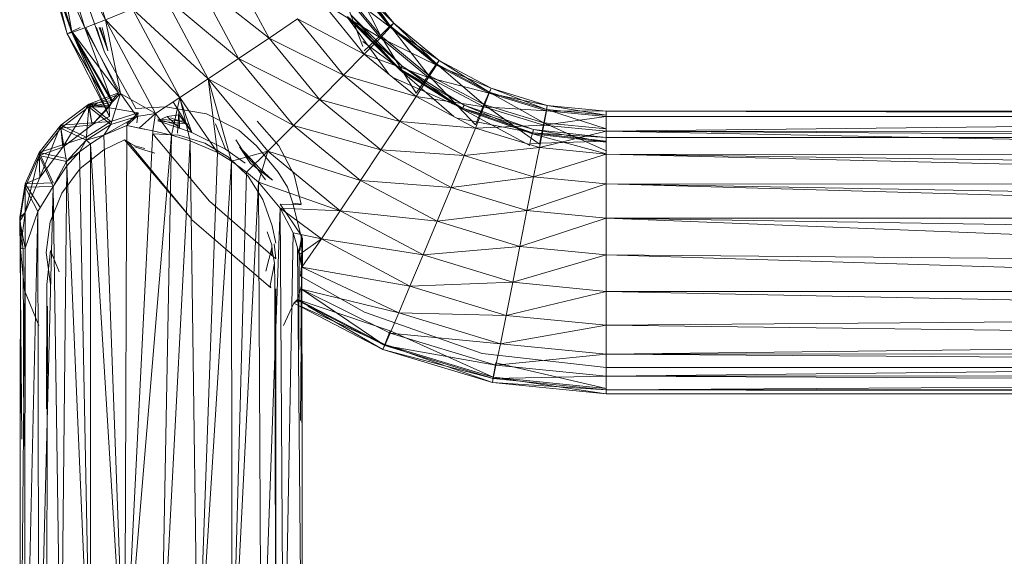
# Model space of a CAD drawing. Units: inches. Extents: x 0 to 6720, y 0 to 4752.
# Drawn here: x 1032 to 1142, y 1957 to 2018 of the extents above; entities that cross this region are included whole.
import ezdxf

# ---------------------------------------------------------------- set-up
doc = ezdxf.new("R2010")
doc.units = ezdxf.units.IN
doc.header["$MEASUREMENT"] = 0

msp = doc.modelspace()

# ---------------------------------------------------------------- linework, layer by layer
at = {"lineweight": 9}
for p, q in [((1037.63, 2015.93), (1033.91, 2028.16)), ((1038.12, 2016.06), (1033.91, 2028.16)), ((1038.12, 2016.2), (1034.44, 2028.34)), ((1037.63, 2015.93), (1034.44, 2028.34)), ((1039.58, 2016.6), (1034.44, 2028.2)), ((1038.12, 2016.06), (1034.44, 2028.2)), ((1038.12, 2016.2), (1035.98, 2028.71)), ((1041.89, 2017.51), (1035.98, 2028.44)), ((1039.58, 2016.6), (1035.98, 2028.44)), ((1041.89, 2017.51), (1038.44, 2028.87)), ((1041.77, 2013.87), (1037.17, 2027.03)), ((1060.19, 2015.45), (1056, 2023.28)), ((1056.77, 2013.17), (1052.23, 2021.71)), ((1060.19, 2015.45), (1052.23, 2021.71)), ((1073.72, 2016.82), (1069.49, 2021.99)), ((1072.63, 2015.76), (1069.49, 2021.99)), ((1073.72, 2016.68), (1069.49, 2021.85)), ((1074.12, 2017.13), (1069.49, 2021.85)), ((1074.12, 2017.13), (1069.95, 2022.22)), ((1073.72, 2016.82), (1069.95, 2022.22)), ((1072.63, 2015.76), (1068.16, 2021.18)), ((1070.67, 2014.5), (1068.16, 2021.18)), ((1072.63, 2015.49), (1068.16, 2020.91)), ((1073.72, 2016.68), (1068.16, 2020.91)), ((1053.37, 2010.9), (1048.44, 2020.15)), ((1056.77, 2013.17), (1048.44, 2020.15)), ((1070.84, 2013.66), (1066.07, 2019.46)), ((1072.63, 2015.49), (1066.07, 2019.46)), ((1041.89, 2017.51), (1044.93, 2018.72)), ((1050.21, 2008.81), (1044.93, 2018.72)), ((1053.37, 2010.9), (1044.93, 2018.72)), ((1075.07, 2012.3), (1069.28, 2018.09)), ((1074.81, 2011.9), (1069.28, 2018.09)), ((1041.89, 2017.51), (1039.58, 2016.6)), ((1050.21, 2008.81), (1041.89, 2017.51)), ((1047.49, 2007.03), (1041.89, 2017.51)), ((1043.56, 2009.26), (1041.89, 2017.51)), ((1060.19, 2015.45), (1063.37, 2017.59)), ((1068.51, 2011.3), (1063.37, 2017.59)), ((1070.84, 2013.66), (1063.37, 2017.59)), ((1074.81, 2012.01), (1068.95, 2017.87)), ((1075.07, 2012.3), (1068.95, 2017.87)), ((1074.81, 2011.9), (1068.95, 2017.76)), ((1073.58, 2011.42), (1068.95, 2017.76)), ((1073.72, 2016.68), (1074.12, 2017.13)), ((1074.12, 2017.13), (1073.72, 2016.82)), ((1079.21, 2012.95), (1074.12, 2017.13)), ((1078.91, 2012.57), (1074.12, 2017.13)), ((1038.12, 2016.2), (1037.63, 2015.93)), ((1038.12, 2016.06), (1037.63, 2015.93)), ((1042.33, 2006.7), (1037.63, 2015.93)), ((1042.3, 2007.87), (1037.63, 2015.93)), ((1038.12, 2016.2), (1039.05, 2016.63)), ((1039.58, 2016.6), (1038.12, 2016.06)), ((1042.3, 2007.87), (1038.12, 2016.2)), ((1042.63, 2008.48), (1038.12, 2016.2)), ((1043.35, 2009.32), (1038.12, 2016.2)), ((1042.33, 2006.7), (1038.12, 2016.06)), ((1042.63, 2008.28), (1038.12, 2016.06)), ((1038.12, 2016.06), (1042.3, 2007.76)), ((1043.56, 2009.26), (1039.58, 2016.6)), ((1039.58, 2016.6), (1042.63, 2008.28)), ((1043.35, 2009.32), (1039.71, 2016.63)), ((1041.77, 2013.87), (1040.9, 2016.63)), ((1042.17, 2014.12), (1041.19, 2016.63)), ((1042.17, 2014.01), (1041.25, 2016.63)), ((1042.17, 2014.12), (1041.29, 2016.63)), ((1042.17, 2014.01), (1041.51, 2016.63)), ((1072.63, 2015.76), (1070.84, 2014.04)), ((1073.72, 2016.82), (1072.63, 2015.76)), ((1072.63, 2015.49), (1073.72, 2016.68)), ((1078.02, 2011.32), (1072.63, 2015.76)), ((1076.65, 2009.29), (1072.63, 2015.76)), ((1078.91, 2012.57), (1073.72, 2016.82)), ((1078.02, 2011.32), (1073.72, 2016.82)), ((1078.91, 2012.43), (1073.72, 2016.68)), ((1079.21, 2012.95), (1073.72, 2016.68)), ((1056.77, 2013.17), (1060.19, 2015.45)), ((1065.82, 2008.58), (1060.19, 2015.45)), ((1068.51, 2011.3), (1060.19, 2015.45)), ((1074.81, 2012.01), (1070.67, 2015.09)), ((1070.84, 2013.66), (1072.63, 2015.49)), ((1078.02, 2011.05), (1072.63, 2015.49)), ((1078.91, 2012.43), (1072.63, 2015.49)), ((1041.77, 2013.87), (1045.28, 2007.58)), ((1068.51, 2011.3), (1070.84, 2013.66)), ((1076.65, 2008.91), (1070.84, 2013.66)), ((1078.02, 2011.05), (1070.84, 2013.66)), ((1053.37, 2010.9), (1056.77, 2013.17)), ((1062.93, 2005.68), (1056.77, 2013.17)), ((1065.82, 2008.58), (1056.77, 2013.17)), ((1078.91, 2012.57), (1078.02, 2011.32)), ((1078.91, 2012.43), (1079.21, 2012.95)), ((1079.21, 2012.95), (1078.91, 2012.57)), ((1084.81, 2009.42), (1078.91, 2012.57)), ((1084.21, 2008.02), (1078.91, 2012.57)), ((1085.02, 2009.84), (1079.21, 2012.95)), ((1084.81, 2009.42), (1079.21, 2012.95)), ((1074.81, 2012.01), (1075.07, 2012.3)), ((1075.07, 2012.3), (1074.81, 2011.9)), ((1082.02, 2007.94), (1074.81, 2012.01)), ((1081.81, 2007.61), (1074.81, 2012.01)), ((1081.81, 2007.49), (1074.81, 2011.9)), ((1080.83, 2006.67), (1074.81, 2011.9)), ((1082.02, 2007.94), (1075.07, 2012.3)), ((1081.81, 2007.49), (1075.07, 2012.3)), ((1078.02, 2011.05), (1078.91, 2012.43)), ((1085.02, 2009.84), (1078.91, 2012.43)), ((1084.81, 2009.28), (1078.91, 2012.43)), ((1050.21, 2008.81), (1053.37, 2010.9)), ((1056, 2001.69), (1053.37, 2010.9)), ((1060.05, 2002.79), (1053.37, 2010.9)), ((1054.44, 2002.64), (1053.37, 2010.9)), ((1053.37, 2010.9), (1062.93, 2005.68)), ((1065.82, 2008.58), (1068.51, 2011.3)), ((1074.81, 2006.14), (1068.51, 2011.3)), ((1076.65, 2008.91), (1068.51, 2011.3)), ((1081.81, 2007.61), (1074.04, 2011.05)), ((1078.02, 2011.32), (1076.65, 2009.29)), ((1076.65, 2008.91), (1078.02, 2011.05)), ((1084.21, 2008.02), (1078.02, 2011.32)), ((1083.26, 2005.76), (1078.02, 2011.32)), ((1084.21, 2007.75), (1078.02, 2011.05)), ((1084.81, 2009.28), (1078.02, 2011.05)), ((1040.05, 2008.06), (1043.35, 2009.32)), ((1043.56, 2009.26), (1040.05, 2007.76)), ((1043.56, 2009.26), (1042.51, 2005.79)), ((1042.63, 2008.48), (1043.35, 2009.32)), ((1043.56, 2009.26), (1042.63, 2008.28)), ((1047.49, 2007.03), (1043.56, 2009.26)), ((1045.4, 2006.67), (1043.56, 2009.26)), ((1084.81, 2009.42), (1084.21, 2008.02)), ((1084.21, 2007.75), (1084.81, 2009.28)), ((1085.02, 2009.84), (1084.81, 2009.42)), ((1085.02, 2009.84), (1084.81, 2009.28)), ((1091.21, 2007.47), (1084.81, 2009.42)), ((1090.91, 2005.99), (1084.81, 2009.42)), ((1091.3, 2007.93), (1084.81, 2009.28)), ((1091.21, 2007.33), (1084.81, 2009.28)), ((1091.3, 2007.93), (1085.02, 2009.84)), ((1091.21, 2007.47), (1085.02, 2009.84)), ((1040.05, 2008.06), (1036.89, 2005.71)), ((1040.05, 2008.06), (1037.14, 2003.25)), ((1040.05, 2008.06), (1042.63, 2008.48)), ((1042.63, 2008.28), (1040.05, 2007.76)), ((1042.3, 2007.87), (1040.05, 2008.06)), ((1040.05, 2008.06), (1040.42, 2005.77)), ((1040.05, 2008.06), (1045.56, 2007.1)), ((1040.05, 2008.06), (1042.51, 2006.11)), ((1042.3, 2007.87), (1042.63, 2008.48)), ((1042.63, 2008.28), (1042.3, 2007.76)), ((1050.21, 2008.81), (1047.49, 2007.03)), ((1050.21, 2008.81), (1049.28, 2004.58)), ((1051.54, 2004.89), (1049.45, 2008.31)), ((1051.54, 2004.89), (1050.19, 2008.81)), ((1050.21, 2008.81), (1051.37, 2003.97)), ((1050.21, 2008.81), (1054.44, 2002.64)), ((1062.93, 2005.68), (1065.82, 2008.58)), ((1072.7, 2002.95), (1065.82, 2008.58)), ((1074.81, 2006.14), (1065.82, 2008.58)), ((1074.81, 2006.14), (1076.65, 2008.91)), ((1083.26, 2005.38), (1076.65, 2008.91)), ((1084.21, 2007.75), (1076.65, 2008.91)), ((1040.05, 2007.76), (1036.89, 2005.38)), ((1040.05, 2007.76), (1039.75, 2004.03)), ((1040.42, 2005.77), (1040.05, 2007.76)), ((1042.3, 2007.76), (1040.05, 2007.76)), ((1042.51, 2005.79), (1040.05, 2007.76)), ((1042.3, 2007.87), (1040.42, 2005.77)), ((1040.42, 2005.77), (1042.3, 2007.76)), ((1042.3, 2007.87), (1042.33, 2006.7)), ((1042.33, 2006.7), (1042.3, 2007.76)), ((1045.56, 2007.1), (1042.51, 2006.11)), ((1045.56, 2007.1), (1044.3, 2005.87)), ((1045.28, 2007.58), (1048.61, 2007.77)), ((1045.56, 2007.1), (1045.4, 2005.96)), ((1047.49, 2007.03), (1045.4, 2006.67)), ((1045.68, 2005.38), (1047.49, 2007.03)), ((1047.49, 2007.03), (1047.21, 2005.07)), ((1047.49, 2007.03), (1049.28, 2004.58)), ((1048.61, 2007.77), (1053.19, 2006.99)), ((1050.1, 2007.26), (1049.96, 2004.81)), ((1056.82, 2005.15), (1053.19, 2006.99)), ((1082.02, 2007.94), (1081.81, 2007.49)), ((1082.02, 2007.94), (1081.81, 2007.61)), ((1089.74, 2005.24), (1081.81, 2007.61)), ((1089.65, 2004.87), (1081.81, 2007.61)), ((1089.65, 2004.76), (1081.81, 2007.49)), ((1089.35, 2003.45), (1081.81, 2007.49)), ((1089.74, 2005.24), (1082.02, 2007.94)), ((1089.65, 2004.76), (1082.02, 2007.94)), ((1084.21, 2008.02), (1083.26, 2005.76)), ((1083.26, 2005.38), (1084.21, 2007.75)), ((1090.91, 2005.99), (1084.21, 2008.02)), ((1090.42, 2003.58), (1084.21, 2008.02)), ((1090.91, 2005.72), (1084.21, 2007.75)), ((1091.21, 2007.33), (1084.21, 2007.75)), ((1091.21, 2007.47), (1090.91, 2005.99)), ((1090.91, 2005.72), (1091.21, 2007.33)), ((1091.3, 2007.93), (1091.21, 2007.47)), ((1091.3, 2007.93), (1091.21, 2007.33)), ((1097.88, 2006.82), (1091.21, 2007.47)), ((1097.88, 2005.3), (1091.21, 2007.47)), ((1097.88, 2007.29), (1091.21, 2007.33)), ((1097.88, 2006.68), (1091.21, 2007.33)), ((1097.88, 2007.29), (1091.3, 2007.93)), ((1097.88, 2006.82), (1091.3, 2007.93)), ((1097.88, 2007.29), (1242.04, 2007.29)), ((1097.88, 2007.29), (1097.88, 2006.68)), ((1097.88, 2007.29), (1242.84, 2006.89)), ((1036.89, 2005.71), (1042.51, 2006.11)), ((1042.51, 2006.11), (1039.75, 2004.37)), ((1042.33, 2006.7), (1040.42, 2005.77)), ((1045.4, 2006.67), (1041.7, 2004.61)), ((1045.4, 2006.67), (1042.51, 2005.79)), ((1044.3, 2005.66), (1045.4, 2006.67)), ((1047.75, 2006.21), (1048.79, 2006.67)), ((1050.19, 2005.67), (1047.75, 2006.4)), ((1047.75, 2006.4), (1050.75, 2006.16)), ((1047.75, 2006.21), (1050.19, 2005.39)), ((1051.16, 2005.83), (1047.75, 2006.21)), ((1050.14, 2006.88), (1048.79, 2006.67)), ((1050.19, 2005.39), (1048.79, 2006.67)), ((1051.16, 2005.83), (1049.15, 2006.54)), ((1051.54, 2004.89), (1050.14, 2006.88)), ((1050.19, 2005.39), (1050.14, 2006.88)), ((1055.33, 2003.04), (1054.21, 2005.88)), ((1061.28, 2003.4), (1058.86, 2006.15)), ((1072.7, 2002.95), (1074.81, 2006.14)), ((1082, 2002.31), (1074.81, 2006.14)), ((1083.26, 2005.38), (1074.81, 2006.14)), ((1089.65, 2004.87), (1081.28, 2006.5)), ((1090.91, 2005.99), (1090.42, 2003.58)), ((1097.88, 2006.68), (1090.91, 2005.72)), ((1097.88, 2002.85), (1090.91, 2005.99)), ((1097.88, 2005.3), (1090.91, 2005.99)), ((1097.88, 2006.68), (1113.7, 2006.7)), ((1246.13, 2006.68), (1097.88, 2006.68)), ((1246.13, 2006.68), (1097.88, 2005.03)), ((1097.88, 2006.68), (1097.88, 2005.03)), ((1036.89, 2005.71), (1034.47, 2002.67)), ((1036.89, 2005.38), (1034.47, 2002.32)), ((1036.89, 2005.71), (1034.56, 1999.87)), ((1040.42, 2005.77), (1036.89, 2005.38)), ((1037.14, 2003.25), (1036.89, 2005.71)), ((1036.89, 2005.71), (1039.75, 2004.37)), ((1037.14, 2003.25), (1036.89, 2005.38)), ((1039.75, 2004.03), (1036.89, 2005.38)), ((1036.89, 2005.38), (1037.54, 2001.65)), ((1040.42, 2005.77), (1037.14, 2003.25)), ((1042.51, 2005.79), (1039.75, 2004.03)), ((1041.7, 2004.61), (1042.51, 2005.79)), ((1044.3, 2005.66), (1041.7, 2004.61)), ((1044.3, 2005.66), (1044.03, 1941.67)), ((1047.21, 2005.07), (1044.03, 1941.67)), ((1045.68, 2005.38), (1044.3, 2005.66)), ((1047.21, 2005.07), (1044.3, 2005.66)), ((1045.68, 2005.38), (1047.21, 2005.07)), ((1047.21, 2005.07), (1049.28, 2004.58)), ((1051.54, 2004.89), (1050.19, 2005.39)), ((1055.33, 2003.04), (1051.54, 2004.89)), ((1056.82, 2005.15), (1058.77, 2003.39)), ((1060.05, 2002.79), (1062.93, 2005.68)), ((1070.42, 1999.53), (1062.93, 2005.68)), ((1072.7, 2002.95), (1062.93, 2005.68)), ((1082, 2002.31), (1083.26, 2005.38)), ((1090.91, 2005.72), (1083.26, 2005.38)), ((1090.42, 2003.2), (1083.26, 2005.38)), ((1089.35, 2003.67), (1089.65, 2004.87)), ((1089.74, 2005.24), (1089.65, 2004.76)), ((1089.74, 2005.24), (1089.65, 2004.87)), ((1097.88, 2004.32), (1089.65, 2004.87)), ((1097.88, 2003.94), (1089.65, 2004.87)), ((1097.88, 2002.49), (1089.65, 2004.76)), ((1097.88, 2003.83), (1089.65, 2004.76)), ((1097.88, 2004.32), (1089.74, 2005.24)), ((1097.88, 2003.83), (1089.74, 2005.24)), ((1090.42, 2003.2), (1090.91, 2005.72)), ((1097.88, 2005.03), (1090.42, 2003.2)), ((1097.88, 2005.03), (1090.91, 2005.72)), ((1097.88, 2005.03), (1242.08, 2004.85)), ((1097.88, 2005.03), (1097.88, 2002.47)), ((1097.88, 2005.03), (1238.32, 2002.32)), ((1097.88, 2005.03), (1240.53, 2004.15)), ((1034.47, 2002.67), (1039.75, 2004.37)), ((1039.75, 2004.03), (1037.54, 2001.65)), ((1039, 2002.72), (1039.75, 2004.03)), ((1041.7, 2004.61), (1039.75, 2004.03)), ((1040.24, 2003.63), (1039.75, 2004.03)), ((1040.24, 2003.63), (1041.7, 2004.61)), ((1044.03, 1941.67), (1041.7, 2004.61)), ((1041.7, 2002.97), (1044.03, 2004.08)), ((1049.28, 2004.58), (1044.03, 1941.67)), ((1044.03, 2004.08), (1044.58, 2003.74)), ((1044.03, 2004.08), (1044.58, 2003.67)), ((1044.03, 2004.08), (1051.54, 1995.19)), ((1044.58, 2003.74), (1045.17, 2003.42)), ((1044.58, 2003.67), (1046.99, 2000.71)), ((1044.58, 2003.67), (1051.54, 1995.19)), ((1047.19, 2004.74), (1050.1, 2004.58)), ((1047.19, 2004.74), (1053.51, 1997.2)), ((1049.28, 2004.58), (1048.12, 1942.19)), ((1051.37, 2003.97), (1048.12, 1942.19)), ((1051.37, 2003.97), (1049.28, 2004.58)), ((1050.1, 2004.58), (1053, 2003.71)), ((1051.37, 2003.97), (1054.44, 2002.64)), ((1051.37, 2003.97), (1052.21, 1941.67)), ((1053, 2003.71), (1055.65, 2002.15)), ((1057.54, 2002.41), (1056.47, 2004.06)), ((1097.88, 2003.94), (1089.35, 2003.67)), ((1097.88, 2004.32), (1236.34, 2004.32)), ((1034.47, 2002.67), (1032.91, 1999.16)), ((1037.14, 2003.25), (1034.47, 2002.32)), ((1034.56, 1999.87), (1034.47, 2002.67)), ((1034.47, 2002.67), (1037.54, 2002)), ((1034.47, 2002.67), (1036.05, 1999.25)), ((1037.14, 2003.25), (1034.56, 1999.87)), ((1039, 2002.72), (1037.54, 2001.65)), ((1039, 2002.72), (1037.58, 2001.17)), ((1039, 2002.72), (1040.24, 2003.63)), ((1039, 2002.72), (1040.21, 1940.15)), ((1039.07, 2000.86), (1041.7, 2002.97)), ((1040.21, 1940.15), (1040.24, 2003.63)), ((1040.24, 2003.63), (1044.03, 1941.67)), ((1045.17, 2003.42), (1046.28, 2003.12)), ((1045.17, 2003.28), (1046.28, 2002.91)), ((1046.28, 2002.91), (1047.42, 2002.58)), ((1054.44, 2002.64), (1052.21, 1941.67)), ((1056, 2001.69), (1054.44, 2002.64)), ((1057.51, 2001.47), (1055.33, 2003.04)), ((1056, 2001.69), (1060.05, 2002.79)), ((1058.12, 2001.42), (1056.89, 2003.28)), ((1059.21, 2000.84), (1056.89, 2003.28)), ((1057.68, 2000.45), (1060.05, 2002.79)), ((1058.77, 2003.39), (1061.19, 2000.44)), ((1060.05, 2002.79), (1059, 1999.34)), ((1060.05, 2002.79), (1068.14, 1996.14)), ((1060.05, 2002.79), (1070.42, 1999.53)), ((1061.28, 2003.4), (1063, 2000.16)), ((1070.42, 1999.53), (1072.7, 2002.95)), ((1080.54, 1998.76), (1072.7, 2002.95)), ((1082, 2002.31), (1072.7, 2002.95)), ((1090.42, 2003.2), (1082, 2002.31)), ((1089.77, 1999.95), (1090.42, 2003.2)), ((1097.88, 2002.47), (1090.42, 2003.2)), ((1032.91, 1998.77), (1034.47, 2002.32)), ((1032.93, 1995.95), (1034.47, 2002.32)), ((1034.56, 1999.87), (1034.47, 2002.32)), ((1036.05, 1998.87), (1034.47, 2002.32)), ((1037.54, 2001.65), (1034.47, 2002.32)), ((1036.05, 1998.87), (1037.54, 2001.65)), ((1037.58, 2001.17), (1037.54, 2001.65)), ((1056, 2001.69), (1052.21, 1941.67)), ((1055.65, 2002.15), (1057.86, 2000.01)), ((1056, 2001.69), (1057.68, 2000.45)), ((1056, 2001.69), (1056.03, 1940.15)), ((1058.56, 2001.29), (1057.54, 2002.41)), ((1080.54, 1998.76), (1082, 2002.31)), ((1089.77, 1999.95), (1082, 2002.31)), ((1097.88, 2002.47), (1089.77, 1999.95)), ((1097.88, 2002.47), (1097.88, 1999.15)), ((1097.88, 2002.47), (1235.04, 1999.09)), ((1097.88, 2002.47), (1236.11, 2000.5)), ((1097.88, 2002.47), (1238.32, 2002.32)), ((1036.05, 1998.87), (1037.58, 2001.17)), ((1036.93, 1937.74), (1037.58, 2001.17)), ((1037, 1998.12), (1039.07, 2000.86)), ((1040.21, 1940.15), (1037.58, 2001.17)), ((1057.68, 2000.45), (1056.03, 1940.15)), ((1057.68, 2000.45), (1059, 1999.34)), ((1060.56, 1999.57), (1058.12, 2001.42)), ((1058.56, 2001.29), (1059.79, 1999.61)), ((1060.56, 1999.57), (1059.21, 2000.84)), ((1061.19, 2000.44), (1062.26, 1998.78)), ((1034.56, 1999.87), (1032.91, 1999.16)), ((1034.56, 1999.87), (1032.93, 1995.95)), ((1059, 1999.34), (1056.03, 1940.15)), ((1059.49, 1997.39), (1057.86, 2000.01)), ((1061.42, 1996.42), (1059, 1999.34)), ((1059, 1999.34), (1068.14, 1996.14)), ((1059, 1999.34), (1059.3, 1937.74)), ((1063.77, 1996.88), (1063, 2000.16)), ((1068.14, 1996.14), (1070.42, 1999.53)), ((1078.98, 1994.97), (1070.42, 1999.53)), ((1080.54, 1998.76), (1070.42, 1999.53)), ((1089.77, 1999.95), (1080.54, 1998.76)), ((1089.02, 1996.18), (1089.77, 1999.95)), ((1097.88, 1999.15), (1089.77, 1999.95)), ((1032.91, 1999.16), (1032.31, 1995.37)), ((1032.91, 1998.77), (1032.31, 1994.96)), ((1032.91, 1999.16), (1036.05, 1999.25)), ((1032.91, 1999.16), (1032.93, 1995.95)), ((1032.91, 1999.16), (1034.56, 1996.59)), ((1036.05, 1998.87), (1032.91, 1998.77)), ((1032.93, 1995.95), (1032.91, 1998.77)), ((1034.33, 1996.07), (1032.91, 1998.77)), ((1032.93, 1991.96), (1032.91, 1998.77)), ((1034.33, 1996.07), (1036.05, 1998.87)), ((1034.42, 1934.59), (1036.05, 1998.87)), ((1036.93, 1937.74), (1036.05, 1998.87)), ((1062.86, 1996.99), (1062.26, 1998.78)), ((1078.98, 1994.97), (1080.54, 1998.76)), ((1089.02, 1996.18), (1080.54, 1998.76)), ((1097.88, 1999.15), (1089.02, 1996.18)), ((1097.88, 1999.15), (1235.04, 1999.09)), ((1097.88, 1999.15), (1097.88, 1995.31)), ((1097.88, 1999.15), (1232.53, 1995.29)), ((1097.88, 1999.15), (1233.2, 1996.7)), ((1035.72, 1994.92), (1037, 1998.12)), ((1053.51, 1997.2), (1060.93, 1990.78)), ((1059.49, 1997.39), (1060.54, 1994.45)), ((1032.93, 1995.95), (1032.31, 1995.37)), ((1032.93, 1995.95), (1032.31, 1994.96)), ((1032.93, 1995.95), (1032.38, 1991.88)), ((1034.33, 1996.07), (1032.86, 1930.92)), ((1034.33, 1996.07), (1032.93, 1991.96)), ((1034.42, 1934.59), (1034.33, 1996.07)), ((1061.42, 1996.42), (1059.3, 1937.74)), ((1063.84, 1993.3), (1061.42, 1996.89)), ((1061.42, 1996.89), (1063.77, 1996.81)), ((1061.42, 1996.42), (1066.05, 1993)), ((1061.42, 1996.42), (1062.89, 1993.68)), ((1061.42, 1996.42), (1068.14, 1996.14)), ((1061.42, 1996.42), (1061.82, 1934.59)), ((1063.77, 1993.24), (1062.86, 1996.99)), ((1063.77, 1996.88), (1062.86, 1996.99)), ((1066.05, 1993), (1068.14, 1996.14)), ((1068.14, 1996.14), (1077.4, 1991.2)), ((1068.14, 1996.14), (1078.98, 1994.97)), ((1089.02, 1996.18), (1078.98, 1994.97)), ((1088.23, 1992.16), (1089.02, 1996.18)), ((1097.88, 1995.31), (1089.02, 1996.18)), ((1032.31, 1995.37), (1032.38, 1991.88)), ((1032.31, 1995.37), (1032.68, 1991.7)), ((1032.31, 1995.37), (1032.55, 1970.59)), ((1032.31, 1995.37), (1032.44, 1991.96)), ((1032.38, 1991.88), (1032.31, 1994.96)), ((1032.93, 1991.96), (1032.31, 1994.96)), ((1035.28, 1991.48), (1035.72, 1994.92)), ((1060.4, 1987.51), (1051.54, 1995.12)), ((1077.4, 1991.2), (1078.98, 1994.97)), ((1088.23, 1992.16), (1078.98, 1994.97)), ((1097.88, 1995.31), (1088.23, 1992.16)), ((1230.6, 1990.03), (1097.88, 1995.31)), ((1097.88, 1991.21), (1097.88, 1995.31)), ((1097.88, 1995.31), (1231.48, 1993.19)), ((1097.88, 1995.31), (1232.53, 1995.29)), ((1060.49, 1992.33), (1059.98, 1993.8)), ((1060.54, 1994.45), (1060.93, 1992.52)), ((1062.89, 1993.68), (1061.82, 1934.59)), ((1062.89, 1993.68), (1063.37, 1991.99)), ((1066.05, 1993), (1062.89, 1993.68)), ((1063.56, 1991.7), (1063.84, 1993.3)), ((1063.84, 1993.3), (1063.63, 1991.67)), ((1066.05, 1993), (1063.63, 1991.28)), ((1063.84, 1993.3), (1063.74, 1980.98)), ((1063.84, 1991.6), (1063.77, 1993.24)), ((1063.84, 1991.35), (1063.91, 1993.12)), ((1063.86, 1989.82), (1066.05, 1993)), ((1063.91, 1991.12), (1063.91, 1993.12)), ((1066.05, 1993), (1075.93, 1987.7)), ((1066.05, 1993), (1077.4, 1991.2)), ((1032.31, 1926.99), (1032.93, 1991.96)), ((1032.38, 1991.88), (1032.31, 1926.99)), ((1032.38, 1991.88), (1032.35, 1971.74)), ((1032.38, 1991.88), (1032.93, 1991.96)), ((1032.38, 1991.88), (1032.86, 1987.24)), ((1032.68, 1991.7), (1032.75, 1969.8)), ((1032.86, 1930.92), (1032.93, 1991.96)), ((1035.33, 1987.89), (1035.75, 1991.7)), ((1035.75, 1991.7), (1036.72, 1989.31)), ((1060.49, 1991.98), (1059.82, 1989.39)), ((1060.49, 1992.33), (1060.54, 1991.69)), ((1060.51, 1991.25), (1060.49, 1991.98)), ((1060.54, 1991.69), (1060.79, 1990.27)), ((1060.77, 1992.45), (1060.93, 1990.78)), ((1063.63, 1991.28), (1063.37, 1991.99)), ((1063.86, 1989.82), (1063.37, 1991.99)), ((1063.37, 1991.99), (1063.9, 1930.27)), ((1063.56, 1991.7), (1063.53, 1980.61)), ((1088.23, 1992.16), (1077.4, 1991.2)), ((1087.44, 1988.15), (1088.23, 1992.16)), ((1097.88, 1991.21), (1088.23, 1992.16)), ((1035.28, 1991.48), (1035.75, 1987.92)), ((1063.86, 1989.82), (1063.63, 1991.28)), ((1063.72, 1988.83), (1063.91, 1991.12)), ((1063.84, 1991.35), (1063.93, 1989.86)), ((1063.91, 1991.12), (1063.93, 1989.86)), ((1063.91, 1991.12), (1063.93, 1990.04)), ((1075.93, 1987.7), (1077.4, 1991.2)), ((1087.44, 1988.15), (1077.4, 1991.2)), ((1097.88, 1991.21), (1087.44, 1988.15)), ((1230.6, 1990.03), (1097.88, 1991.21)), ((1097.88, 1991.21), (1230.32, 1987.12)), ((1097.88, 1991.21), (1097.88, 1987.12)), ((1060.79, 1990.27), (1060.3, 1987.79)), ((1060.79, 1990.27), (1060.82, 1987.89)), ((1063.86, 1990.18), (1063.72, 1972.69)), ((1063.86, 1990.18), (1063.89, 1970.18)), ((1063.86, 1989.82), (1063.93, 1926.99)), ((1063.86, 1989.82), (1074.7, 1984.72)), ((1063.86, 1989.82), (1075.93, 1987.7)), ((1063.72, 1988.83), (1070.86, 1984.79)), ((1032.86, 1987.24), (1034.44, 1983.3)), ((1035.32, 1973.98), (1035.33, 1987.89)), ((1060.4, 1987.51), (1060.3, 1987.79)), ((1060.4, 1987.51), (1060.3, 1987.73)), ((1060.95, 1934.7), (1060.82, 1987.89)), ((1060.95, 1926.99), (1060.93, 1987.4)), ((1063.86, 1987.88), (1063.37, 1986.23)), ((1063.86, 1987.88), (1063.78, 1977.66)), ((1073.12, 1981.06), (1063.82, 1987.36)), ((1073.72, 1982.45), (1063.82, 1987.36)), ((1063.82, 1987.36), (1074.7, 1984.72)), ((1074.7, 1984.72), (1075.93, 1987.7)), ((1087.44, 1988.15), (1075.93, 1987.7)), ((1086.7, 1984.44), (1075.93, 1987.7)), ((1086.7, 1984.44), (1087.44, 1988.15)), ((1097.88, 1987.12), (1087.44, 1988.15)), ((1063.37, 1986.23), (1062.95, 1985.8)), ((1063.4, 1986.11), (1062.95, 1985.8)), ((1073.72, 1982.72), (1063.37, 1986.23)), ((1063.37, 1986.23), (1073.12, 1981.2)), ((1063.4, 1986.11), (1073.12, 1981.06)), ((1097.88, 1987.12), (1086.7, 1984.44)), ((1230.32, 1987.12), (1097.88, 1987.12)), ((1097.88, 1987.12), (1230.6, 1984.37)), ((1097.88, 1987.12), (1097.88, 1983.34)), ((1035.28, 1926.99), (1035.4, 1985.48)), ((1062.95, 1985.8), (1061.79, 1983.3)), ((1072.91, 1980.63), (1062.95, 1985.8)), ((1073.12, 1981.2), (1063.69, 1985.47)), ((1064.51, 1985.47), (1072.91, 1980.63)), ((1070.86, 1984.79), (1084.02, 1980.19)), ((1073.72, 1982.45), (1074.7, 1984.72)), ((1074.7, 1984.72), (1086.05, 1981.27)), ((1074.7, 1984.72), (1086.7, 1984.44)), ((1086.05, 1981.27), (1086.7, 1984.44)), ((1097.88, 1983.34), (1086.7, 1984.44)), ((1230.6, 1984.37), (1097.88, 1983.34)), ((1097.88, 1983.34), (1086.05, 1981.27)), ((1097.88, 1983.34), (1230.6, 1981.71)), ((1097.88, 1983.34), (1097.88, 1980.11)), ((1073.72, 1982.72), (1073.12, 1981.2)), ((1073.12, 1981.06), (1073.72, 1982.45)), ((1073.72, 1982.72), (1085.26, 1977.52)), ((1073.72, 1982.45), (1085.56, 1978.86)), ((1073.72, 1982.45), (1086.05, 1981.27)), ((1230.6, 1981.69), (1097.88, 1980.11)), ((1073.12, 1981.2), (1072.91, 1980.63)), ((1073.12, 1981.06), (1072.91, 1980.63)), ((1072.91, 1980.63), (1085.16, 1976.92)), ((1072.91, 1980.63), (1085.26, 1977.38)), ((1073.12, 1981.2), (1085.26, 1977.52)), ((1073.12, 1981.2), (1085.16, 1976.92)), ((1073.12, 1981.06), (1085.26, 1977.38)), ((1073.12, 1981.06), (1085.56, 1978.86)), ((1085.56, 1978.86), (1086.05, 1981.27)), ((1097.88, 1980.11), (1086.05, 1981.27)), ((1097.88, 1978.63), (1084.02, 1980.19)), ((1097.88, 1980.11), (1085.56, 1978.86)), ((1097.88, 1980.11), (1230.6, 1980.17)), ((1097.88, 1980.11), (1230.6, 1979.16)), ((1097.88, 1980.11), (1097.88, 1977.65)), ((1085.56, 1979.13), (1085.26, 1977.52)), ((1085.26, 1977.38), (1085.56, 1978.86)), ((1097.88, 1976.27), (1085.56, 1979.13)), ((1097.88, 1977.65), (1085.56, 1978.86)), ((1230.6, 1979.12), (1097.88, 1977.65)), ((1230.6, 1978.63), (1097.88, 1978.63)), ((1085.26, 1977.52), (1085.16, 1976.92)), ((1085.16, 1976.92), (1085.26, 1977.38)), ((1097.88, 1977.65), (1085.26, 1977.38)), ((1097.88, 1975.66), (1085.26, 1977.52)), ((1097.88, 1976.27), (1085.26, 1977.52)), ((1097.88, 1976.13), (1085.26, 1977.38)), ((1097.88, 1977.65), (1230.6, 1977.76)), ((1097.88, 1977.65), (1230.6, 1976.98)), ((1097.88, 1977.65), (1097.88, 1976.13)), ((1097.88, 1975.66), (1085.16, 1976.92)), ((1097.88, 1976.13), (1085.16, 1976.92)), ((1230.6, 1976.91), (1097.88, 1976.13)), ((1097.88, 1976.13), (1230.6, 1976.32)), ((1097.88, 1976.13), (1230.6, 1975.75)), ((1097.88, 1976.13), (1097.88, 1975.66)), ((1097.88, 1975.66), (1242.04, 1975.66))]:
    msp.add_line(p, q, dxfattribs=at)

doc.saveas('drawing.dxf')
